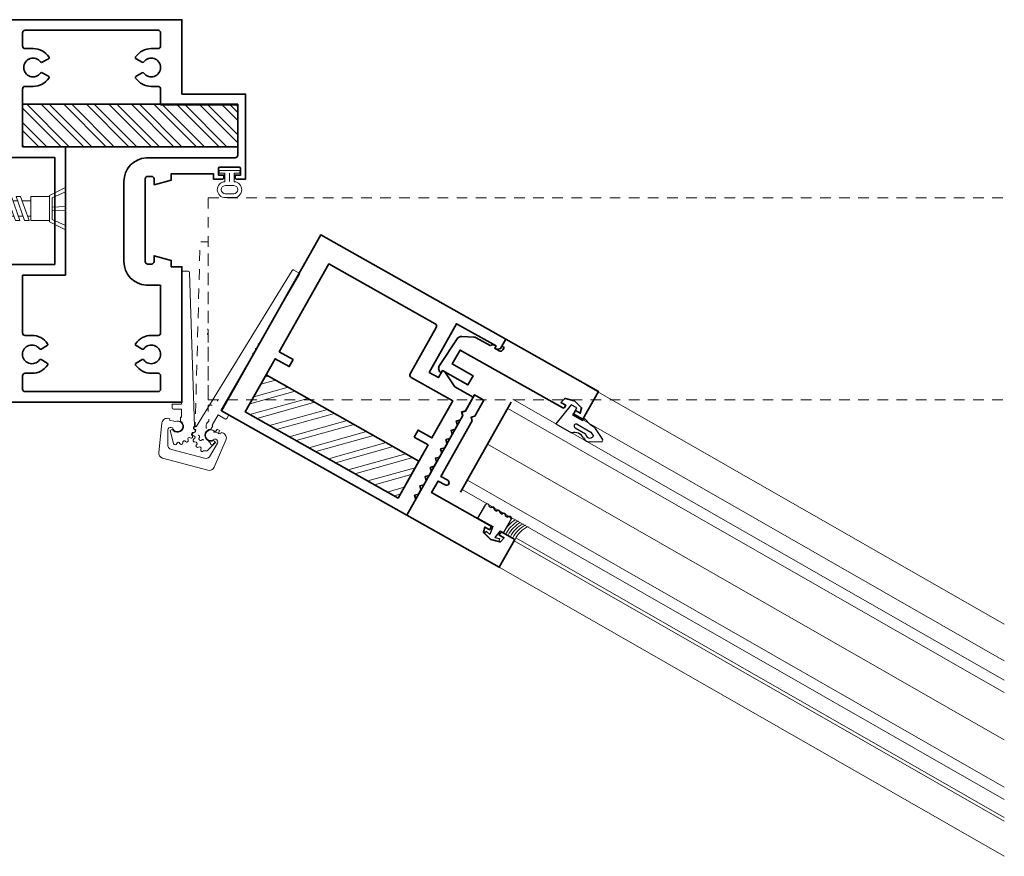
# Model space of a CAD drawing. Units: inches. Extents: x -285 to 244, y -186 to 139.
# Drawn here: x 73 to 84, y -83 to -74 of the extents above; entities that cross this region are included whole.
import ezdxf

# ---------------------------------------------------------------- set-up
doc = ezdxf.new("R2010")
doc.units = ezdxf.units.IN
doc.header["$MEASUREMENT"] = 0
doc.linetypes.add('HIDDEN2', pattern=[0.1875, 0.125, -0.0625])
for name, color, linetype, lineweight in [('aluminum', 246, 'Continuous', 35), ('aluminum frame', 246, 'Continuous', 35), ('door', 203, 'Continuous', 25), ('fasteners', 5, 'Continuous', 5), ('galv. & stainless', 134, 'Continuous', 35), ('glazing', 230, 'Continuous', 18), ('hatch', 40, 'Continuous', 0), ('hinges', 207, 'Continuous', 13), ('Rubber', 6, 'Continuous', 25), ('sealant', 240, 'Continuous', 5)]:
    doc.layers.add(name, color=color, linetype=linetype, lineweight=lineweight)

# ---------------------------------------------------------------- blocks, each defined once
blk = doc.blocks.new('GLZSTP2')
blk.add_lwpolyline([(-0.03120583696282608, 0), (-0.09370583696283319, 0), (0, 0), (0, -1.250000000000057), (-0.375, -1.250000000000057), (-0.375, -1.140000000000043, -0.4142135623730951), (-0.3600000000000136, -1.125000000000043), (-0.3289999999999509, -1.125000000000057), (-0.3289999999999509, -1.189999999999998), (-0.2696665767675732, -1.174101657160765, 0.2679491924311179), (-0.2625955089557097, -1.167030589348897), (-0.2349215584458699, -1.063750000000031, 0.1316524975873966), (-0.2349215584458699, -1.055985428646958), (-0.2625191337847514, -0.9529898753165433, 0.2679491924311547), (-0.2695902015966194, -0.9459188075046745), (-0.3289999999999509, -0.9300000000000077), (-0.3289999999999509, -0.9950000000000614), (-0.3600000000000136, -0.9950000000000614, -0.414213562373095), (-0.3750000000000142, -0.9800000000000182), (-0.375, 0.4062499999999432), (-0.5625, 0.4062499999999432), (-0.5625, 0.125), (-0.6874558369628261, 0.125), (-0.6874558369628243, 0.4687499999999432), (-0.7186616739256539, 0.4687499999999432, -0.4237749522350795), (-0.65182637112148, 0.5287472396943862), (-0.2781526129874905, 0.502498857154734, -0.2652239231272336), (-0.2266303793913313, 0.4681033334509026), (-0.1628041375253213, 0.3404508497188088, -0.1164338214657235), (-0.1562058369628261, 0.3125000000000746), (-0.1562058369628545, 0.125), (-0.134108750050757, 0.1029029130879167, -0.1989123673797729), (-0.1249558369628265, 0.08080582617582621), (-0.124955836962827, 0.0625), (-0.1562058369628545, 0.0625), (-0.1562058369628687, -4.440892098500626e-15, 0.41421356237312), (-0.1249558369628687, -0.03125000000000711), (-0.09370583696281187, -0.03125000000000711), (-0.09370583696283319, 0)], format="xyb")
blk = doc.blocks.new('GLZSTP1')
blk.add_lwpolyline([(-1.35540979840339, -0.8860510931811794, 0.2679491924311238), (-1.362480866215256, -0.8931221609930482), (-1.390078441554137, -0.9961177143234625, 0.1316524975873971), (-1.390078441554137, -1.003882285676536), (-1.362404491044298, -1.107162875025402, 0.2679491924311226), (-1.355333423232434, -1.11423394283727), (-1.296000000000056, -1.130132285676503), (-1.296000000000056, -1.065132285676562), (-1.264999999999993, -1.065132285676547, -0.4142135623730951), (-1.250000000000007, -1.080132285676548), (-1.250000000000007, -1.25), (-1.625, -1.25), (-1.625000000000007, 0), (-0.28125, 0), (-0.25, 0.03125000000005684), (-0.2187500000000036, 0), (0, 0), (0, -0.125), (-0.21875, -0.125), (-0.25, -0.09374999999994316), (-0.2812500000000036, -0.125), (-1.03125, -0.125), (-1.03125, -0.21875, -1), (-1.09375, -0.21875), (-1.09375, -0.125), (-1.250000000000007, -0.125), (-1.250000000000007, -0.920132285676523, -0.4142135623730951), (-1.264999999999993, -0.9351322856765236), (-1.296000000000056, -0.9351322856765663), (-1.296000000000056, -0.8701322856765117), (-1.355409798403389, -0.8860510931811802), (-1.296000000000056, -0.8701322856765117)], format="xyb")
blk = doc.blocks.new('countersunk2')
at = {"linetype": 'Continuous'}
for p, q in [((0, 0), (-0.1875, -0.09374897930295845)), ((0, -0.2238976860834043), (0, 0)), ((-1.756249999999994, -0.109374659767596), (-1.806250000000006, -0.109374659767596)), ((-1.706250000000011, -0.390624659767596), (-1.806250000000006, -0.109374659767596)), ((-1.65625, -0.390624659767596), (-1.756249999999994, -0.109374659767596)), ((-1.65625, -0.109374659767596), (-1.706250000000011, -0.109374659767596)), ((-1.606250000000003, -0.390624659767596), (-1.706250000000011, -0.109374659767596)), ((-1.556250000000006, -0.390624659767596), (-1.65625, -0.109374659767596)), ((-1.556250000000006, -0.109374659767596), (-1.606250000000003, -0.109374659767596)), ((-1.506249999999994, -0.390624659767596), (-1.606250000000003, -0.109374659767596)), ((-1.456250000000011, -0.390624659767596), (-1.556250000000006, -0.109374659767596)), ((-1.456250000000011, -0.109374659767596), (-1.506249999999994, -0.109374659767596)), ((-1.40625, -0.390624659767596), (-1.506249999999994, -0.109374659767596)), ((-1.356250000000003, -0.390624659767596), (-1.456250000000011, -0.109374659767596)), ((-1.356250000000003, -0.109374659767596), (-1.40625, -0.109374659767596)), ((-1.306250000000006, -0.390624659767596), (-1.40625, -0.109374659767596)), ((-1.256249999999994, -0.390624659767596), (-1.356250000000003, -0.109374659767596)), ((-1.256249999999994, -0.109374659767596), (-1.306250000000006, -0.109374659767596)), ((-1.206250000000011, -0.390624659767596), (-1.306250000000006, -0.109374659767596)), ((-1.15625, -0.390624659767596), (-1.256249999999994, -0.109374659767596)), ((-1.15625, -0.109374659767596), (-1.206250000000011, -0.109374659767596)), ((-1.106250000000003, -0.390624659767596), (-1.206250000000011, -0.109374659767596)), ((-1.056250000000006, -0.390624659767596), (-1.15625, -0.109374659767596)), ((-1.056250000000006, -0.109374659767596), (-1.106250000000003, -0.109374659767596)), ((-1.006249999999994, -0.390624659767596), (-1.106250000000003, -0.109374659767596)), ((-0.9562500000000114, -0.390624659767596), (-1.056250000000006, -0.109374659767596)), ((-0.9531829999999957, -0.109374659767596), (-1.006249999999994, -0.109374659767596)), ((-0.90625, -0.390624659767596), (-1.006249999999994, -0.109374659767596)), ((-0.8531830000000014, -0.390624659767596), (-0.9531829999999957, -0.109374659767596)), ((-0.8470499999999959, -0.109374659767596), (-0.9001169999999945, -0.109374659767596)), ((-0.8001170000000002, -0.390624659767596), (-0.9001169999999945, -0.109374659767596)), ((-0.7470500000000015, -0.390624659767596), (-0.8470499999999959, -0.109374659767596)), ((-0.740916999999996, -0.109374659767596), (-0.7939839999999947, -0.109374659767596)), ((-0.6939840000000004, -0.390624659767596), (-0.7939839999999947, -0.109374659767596)), ((-0.6409170000000017, -0.390624659767596), (-0.740916999999996, -0.109374659767596)), ((-0.6347839999999962, -0.109374659767596), (-0.6878509999999949, -0.109374659767596)), ((-0.5878510000000006, -0.390624659767596), (-0.6878509999999949, -0.109374659767596)), ((-0.5347840000000019, -0.390624659767596), (-0.6347839999999962, -0.109374659767596)), ((-0.4817180000000008, -0.390624659767596), (-0.5817179999999951, -0.109374659767596)), ((-0.5286509999999964, -0.109374659767596), (-0.5817179999999951, -0.109374659767596)), ((-0.4286519999999996, -0.390624659767596), (-0.5286519999999939, -0.109374659767596)), ((-0.40625, -0.109374659767596), (-0.1875, -0.109374659767596)), ((-0.40625, -0.109374659767596), (-0.40625, -0.390624659767596)), ((-0.1875, -0.4062503402322335), (-0.1875, -0.09374897930295845)), ((0, -0.05136313345180099), (-0.1574999999999847, -0.1218236597676281)), ((-1.969101999999992, -0.2138516597675988), (-2.09375, -0.249999659767596)), ((-1.939506999999992, -0.1564636597675957), (-1.989507000000003, -0.1564636597675957)), ((-1.915345000000002, -0.3650436597676077), (-1.989507000000003, -0.1564636597675957)), ((-1.865345000000005, -0.3650436597676077), (-1.939506999999992, -0.1564636597675957)), ((-1.878450000000001, -0.1875626597676074), (-1.923776000000004, -0.2007076597675876)), ((-1.848855, -0.1301736597676069), (-1.898854999999998, -0.1301736597676069)), ((-1.806250000000006, -0.390624659767596), (-1.898854999999998, -0.1301736597676069)), ((-1.756249999999994, -0.390624659767596), (-1.848855, -0.1301736597676069)), ((-1.787797146319591, -0.1612733107437663), (-1.833123000000001, -0.1744176597675988)), ((-1.738472000000002, -0.1593746597676073), (-1.688472000000004, -0.1593746597676073)), ((-1.638472000000007, -0.1593746597676073), (-1.588471999999996, -0.1593746597676073)), ((-1.538472000000013, -0.1593746597676073), (-1.488472000000002, -0.1593746597676073)), ((-1.438472000000004, -0.1593746597676073), (-1.388472000000007, -0.1593746597676073)), ((-1.338471999999996, -0.1593746597676073), (-1.288472000000013, -0.1593746597676073)), ((-1.238472000000002, -0.1593746597676073), (-1.188472000000004, -0.1593746597676073)), ((-1.138472000000007, -0.1593746597676073), (-1.088471999999996, -0.1593746597676073)), ((-1.038472000000013, -0.1593746597676073), (-0.9884720000000016, -0.1593746597676073)), ((-0.9354050000000029, -0.1593746597676073), (-0.8823390000000018, -0.1593746597676073)), ((-0.8292730000000006, -0.1593746597676073), (-0.776206000000002, -0.1593746597676073)), ((-0.7231400000000008, -0.1593746597676073), (-0.6700730000000021, -0.1593746597676073)), ((-0.617007000000001, -0.1593746597676073), (-0.5639400000000023, -0.1593746597676073)), ((-0.5108740000000012, -0.1593746597676073), (-0.40625, -0.1593746597676073)), ((-0.1574999999999847, -0.3781756597675638), (-0.1574999999999704, -0.1218236597675713)), ((0, -0.2238976860834043), (-0.1574999999999847, -0.2321871597676051)), ((-1.940442000000004, -0.2944586597676135), (-2.09375, -0.249999659767596)), ((-1.828945000000004, -0.3267926597676052), (-1.884693999999996, -0.3106256597676094)), ((-1.774028000000001, -0.3406246597675846), (-1.724028000000004, -0.3406246597675846)), ((-1.674027999999993, -0.3406246597675846), (-1.62402800000001, -0.3406246597675846)), ((-1.574027999999998, -0.3406246597675846), (-1.524028000000001, -0.3406246597675846)), ((-1.474028000000004, -0.3406246597675846), (-1.424027999999993, -0.3406246597675846)), ((-1.37402800000001, -0.3406246597675846), (-1.324027999999998, -0.3406246597675846)), ((-1.274028000000001, -0.3406246597675846), (-1.224028000000004, -0.3406246597675846)), ((-1.174027999999993, -0.3406246597675846), (-1.12402800000001, -0.3406246597675846)), ((-1.074027999999998, -0.3406246597675846), (-1.024028000000001, -0.3406246597675846)), ((-0.9740280000000041, -0.3406246597675846), (-0.9240279999999927, -0.3406246597675846)), ((-0.8709609999999941, -0.3406246597675846), (-0.8178949999999929, -0.3406246597675846)), ((-0.7648279999999943, -0.3406246597675846), (-0.7117619999999931, -0.3406246597675846)), ((-0.6586949999999945, -0.3406246597675846), (-0.6056289999999933, -0.3406246597675846)), ((-0.5525619999999947, -0.3406246597675846), (-0.4994959999999935, -0.3406246597675846)), ((-0.4464289999999949, -0.3406246597675846), (-0.40625, -0.3406246597675846)), ((0, -0.2761016334518303), (-0.1574999999999847, -0.2678121597676153)), ((0, -0.4999993195352914), (0, -0.2761016334518303)), ((-1.865345000000005, -0.3650436597676077), (-1.915345000000002, -0.3650436597676077)), ((-1.756249999999994, -0.390624659767596), (-1.806250000000006, -0.390624659767596)), ((-1.65625, -0.390624659767596), (-1.706250000000011, -0.390624659767596)), ((-1.556250000000006, -0.390624659767596), (-1.606250000000003, -0.390624659767596)), ((-1.456250000000011, -0.390624659767596), (-1.506249999999994, -0.390624659767596)), ((-1.356250000000003, -0.390624659767596), (-1.40625, -0.390624659767596)), ((-1.256249999999994, -0.390624659767596), (-1.306250000000006, -0.390624659767596)), ((-1.15625, -0.390624659767596), (-1.206250000000011, -0.390624659767596)), ((-1.056250000000006, -0.390624659767596), (-1.106250000000003, -0.390624659767596)), ((-0.9562500000000114, -0.390624659767596), (-1.006249999999994, -0.390624659767596)), ((-0.8531830000000014, -0.390624659767596), (-0.90625, -0.390624659767596)), ((-0.7470500000000015, -0.390624659767596), (-0.8001170000000002, -0.390624659767596)), ((-0.6409170000000017, -0.390624659767596), (-0.6939840000000004, -0.390624659767596)), ((-0.5347840000000019, -0.390624659767596), (-0.5878510000000006, -0.390624659767596)), ((-0.4286519999999996, -0.390624659767596), (-0.4817180000000008, -0.390624659767596)), ((-0.40625, -0.390624659767596), (-0.1875, -0.390624659767596)), ((0, -0.4999993195352914), (-0.1875, -0.4062503402322335)), ((0, -0.448636186083391), (-0.1574999999999847, -0.3781756597675638))]:
    blk.add_line(p, q, dxfattribs=at)

msp = doc.modelspace()

# ---------------------------------------------------------------- hatches: boundary and pattern name
at = {"layer": 'hatch'}
h = msp.add_hatch(dxfattribs=at)
h.set_pattern_fill('STEEL', color=256, scale=1.5, angle=90, style=0)
h.set_pattern_definition([(135, (0, 0), (-0.1325825214724777, -0.1325825214724776), []), (135, (-0.09375, 5.740531871003218e-18), (-0.1325825214724777, -0.1325825214724776), [])])
h.paths.add_polyline_path([(75.17557305015234, -75.04945197209241), (75.17557305015234, -74.54945197209241), (72.64432305015234, -74.54945197209241), (72.64432305015234, -75.04945197209241)])
h = msp.add_hatch(dxfattribs=at)
h.set_pattern_fill('STEEL', color=256, scale=1.5, angle=330.5931122232599, style=0)
h.set_pattern_definition([(15.59311222325988, (-20.17125755933278, -126.330638473563), (-0.05040075612739055, 0.1805990414752728), []), (15.59311222325988, (-20.12522551409861, -126.2489677118943), (-0.05040075612739055, 0.1805990414752728), [])])
h.paths.add_polyline_path([(75.51083339838411, -77.73407020406836), (75.26532915713551, -78.16964759963457), (77.0620859138487, -79.18235259478641), (77.30759015509716, -78.7467751992201)])

# ---------------------------------------------------------------- linework, layer by layer
at = {"color": 211, "lineweight": 0}
for p, q in [((84.19409351290972, -80.66680298601025), (79.27534227979928, -77.85337605135396)), ((84.19409351290975, -81.09800468933699), (79.11391900390348, -78.19185430176151)), ((84.19409351290975, -82.98352594937079), (78.42932929268702, -79.68421638871862)), ((84.19409351290975, -82.94142120741509), (78.4480469705185, -79.65040437137716)), ((84.19409351290975, -83.39704774202272), (78.25299486579101, -79.99707163726887))]:
    msp.add_line(p, q, dxfattribs=at)
at = {"layer": 'aluminum'}
msp.add_line((77.79717500987968, -79.11404708761827), (78.39388425749618, -78.0544986914764), dxfattribs=at)
at = {"layer": 'aluminum frame'}
for p, q in [((72.64432305015234, -73.86395197209237), (72.64432305015234, -73.70945197209227)), ((72.67432305015231, -73.6794519720923), (74.23932305015236, -73.6794519720923)), ((74.26932305015234, -73.70945197209227), (74.26932305015234, -73.86395197209237)), ((72.76932305015234, -73.89395197209234), (72.67432305015231, -73.89395197209234)), ((74.23932305015236, -73.89395197209234), (74.15932305015244, -73.89395197209234)), ((72.87679397645329, -74.05490360386244), (72.94898732038959, -74.013222757307)), ((73.97965877991496, -74.013222757307), (74.05185212385126, -74.05490360386244)), ((72.94898732038959, -74.22068118687758), (72.87679397645329, -74.17900034032215)), ((74.05185212385126, -74.17900034032215), (73.97965877991496, -74.22068118687758)), ((72.67432305015231, -74.33995197209225), (72.76932305015234, -74.33995197209248)), ((74.15932305015244, -74.33995197209225), (74.23932305015236, -74.33995197209225)), ((72.64432305015234, -74.44566577700158), (72.64432305015234, -74.36995197209222)), ((72.64432305015245, -74.42945197209241), (72.64432305015234, -74.53941577700158)), ((74.26932305015234, -74.36995197209222), (74.26932305015234, -74.5544519720923)), ((72.64432305015234, -75.04945197209241), (72.64432305015234, -74.53941577700158)), ((74.26932305015234, -74.5544519720923), (75.14432305015234, -74.5544519720923)), ((75.17557305015234, -74.5857019720923), (75.17557305015234, -75.1482019720923)), ((73.14932305015222, -75.04945197209241), (72.64432305015234, -75.04945197209241)), ((73.14932305015222, -76.55945197209218), (73.14932305015222, -75.04945197209241)), ((75.14432305015234, -75.1794519720923), (74.09811476322986, -75.1794519720923)), ((73.8368230501521, -75.45882627298698), (73.83682305015222, -76.39871467398444)), ((72.64432305015234, -77.23895197209237), (72.64432305015234, -76.55945197209218)), ((72.64432305015234, -76.55945197209218), (73.14932305015222, -76.55945197209218)), ((74.09811476322997, -76.67808897487913), (74.26932305015234, -76.67808897487913)), ((74.26932305015234, -76.67808897487913), (74.26932305015234, -77.23895197209237)), ((72.75432305015224, -77.26895197209234), (72.67432305015231, -77.26895197209234)), ((74.23932305015236, -77.26895197209234), (74.15932305015244, -77.26895197209234)), ((72.86179397645341, -77.42990360386233), (72.93398732038972, -77.388222757307)), ((73.97965877991496, -77.388222757307), (74.05185212385126, -77.42990360386244)), ((72.93398732038972, -77.59568118687758), (72.86179397645341, -77.55400034032215)), ((74.05185212385126, -77.55400034032226), (73.97965877991496, -77.59568118687758)), ((72.67432305015231, -77.71495197209225), (72.75432305015224, -77.71495197209225)), ((74.15932305015244, -77.71495197209225), (74.23932305015236, -77.71495197209225)), ((72.64432305015234, -77.89945197209232), (72.64432305015234, -77.74495197209222)), ((74.26932305015234, -77.74495197209222), (74.26932305015234, -77.89945197209232)), ((74.23932305015236, -77.9294519720923), (72.67432305015231, -77.9294519720923))]:
    msp.add_line(p, q, dxfattribs=at)
at = {"layer": 'aluminum frame', "flags": 128}
for points in [[(74.51932305015234, -74.0544519720923), (74.51932305015234, -73.5544519720923), (72.51932305015234, -73.5544519720923)], [(72.51932305015234, -75.17445197209241), (73.02432305015222, -75.17445197209241), (73.02432305015222, -76.43445197209218), (72.51932305015234, -76.43445197209218)]]:
    msp.add_lwpolyline(points, dxfattribs=at)
for points in [[(72.51932305015234, -78.0544519720923), (74.51932305015234, -78.0544519720923), (74.51932305015234, -76.4607019720923), (74.39432305015234, -76.4607147239845), (74.39432305015234, -76.38610836004801), (74.19132305015236, -76.33171467398466), (74.19132305015236, -76.39871467398467, -0.414213562373095), (74.16132305015239, -76.42871467398442), (74.11682305015242, -76.42871467398442, -0.4142135623730612), (74.08682305015222, -76.39871467398444), (74.0868230501521, -75.42836728432013, -0.4142135623731288), (74.11682305015208, -75.39836728432016), (74.16132305015228, -75.39836728432016, -0.414213562373095), (74.19132305015236, -75.42836728432013), (74.19132305015225, -75.49536728431991), (74.39432305015222, -75.44097359825656), (74.39432305015222, -75.36636723432008), (74.88932305015234, -75.36636723431997), (74.88932305015246, -75.4294519720923), (74.99932305015236, -75.4294519720923, 0.414213562373095), (75.01432305015246, -75.41445197209242), (75.01432305015246, -75.38345197209225), (74.9493230501524, -75.38345197209225), (74.9493230501524, -75.30407697209222, -0.414213562373095), (74.96432305015227, -75.2884519720921), (75.19369805015239, -75.28845197209222, -0.4142135623729499), (75.20932305015228, -75.30345197209209), (75.20932305015239, -75.38345197209225), (75.14432305015234, -75.38345197209225), (75.14432305015222, -75.41445197209242, 0.4142135623744718), (75.15932305015221, -75.42945197209241), (75.26932305015234, -75.4294519720923), (75.26932305015234, -74.4294519720923), (74.51932305015234, -74.4294519720923), (74.51932305015234, -74.0544519720923)], [(74.98616439903995, -78.15578982790115), (77.16405137687386, -79.38331103414646), (77.26961820061118, -79.19601275405233), (77.2563130798089, -79.1483370394757), (77.3039887943859, -79.13503191867312), (77.3309942609234, -79.08711840516068), (77.31768914012113, -79.03944269058397), (77.36536485469819, -79.02613756978158), (77.39237032123546, -78.97822405626914), (77.37906520043336, -78.93054834169229), (77.42674091501024, -78.91724322089004), (77.45374638154775, -78.86932970737735), (77.44044126074562, -78.82165399280066), (77.48811697532275, -78.80834887199836), (77.51512244186003, -78.7604353584857), (77.50181732105798, -78.71275964390878), (77.54949303563504, -78.69945452310628), (77.57649850217237, -78.65154100959396), (77.56319338137004, -78.60386529501724), (77.61086909594704, -78.59056017421491), (77.63787456248454, -78.54264666070222), (77.6245694416823, -78.49497094612533), (77.67224515625932, -78.48166582532312), (77.69925062279688, -78.43375231181065), (77.68594550199461, -78.38607659723363), (77.73362121657172, -78.3727714764315), (77.76062668310911, -78.32485796291903), (77.74732156230695, -78.27718224834206), (77.79499727688409, -78.26387712753979), (77.82200274342145, -78.21596361402729), (77.80869762261901, -78.16828789945052), (77.85637333719612, -78.15498277864825), (77.94659614585524, -77.99490808577735), (77.72880744807205, -77.87215596515267), (77.61149796996861, -77.69842111301563), (77.58427438274575, -77.6830770979376), (77.53824233751143, -77.7647478596063), (77.42934798861987, -77.70337179929413), (77.75157230525915, -77.13167646761258), (78.21437328804862, -77.39252472393957), (78.19902927297082, -77.41974831116275), (78.21497648114948, -77.42873662709405, 0.1989123673796293), (78.23872062224879, -77.43161288011694), (78.26882046249457, -77.42321275409591), (78.33019652280697, -77.31431840520406), (76.15230954497284, -76.086797198959), (74.98616439903995, -78.15578982790115)]]:
    msp.add_lwpolyline(points, format="xyb", dxfattribs=at)
for points in [[(77.25165673730655, -78.46414599819059), (77.41499826064401, -78.55621008865893), (77.06208591384893, -79.18235259478627), (75.26532915713582, -78.16964759963406), (75.61824150393127, -77.54350509350655), (75.78158302726882, -77.63556918397501), (75.82761507250294, -77.55389842230605), (75.66427354916539, -77.46183433183799), (76.2473461221318, -76.4273380173671), (77.49963113438639, -77.13316271095806, -0.414213562373095), (77.5115107065312, -77.17573031325887), (77.20463040496992, -77.72020205771753, 0.4142135623730992), (77.21650997711484, -77.76276966001853), (77.70653454712738, -78.03896193142336), (77.4610303058783, -78.47453932699028), (77.29768878254075, -78.3824752365218)], [(77.25165673730655, -78.46414599819059), (77.41499826064401, -78.55621008865893), (77.06208591384893, -79.18235259478627), (75.26532915713582, -78.16964759963406), (75.61824150393113, -77.5435050935065), (75.78158302726882, -77.63556918397501), (75.82761507250294, -77.55389842230605), (75.66427354916533, -77.46183433183788), (76.2473461221318, -76.4273380173671), (77.49963113438639, -77.13316271095806, -0.414213562373095), (77.5115107065312, -77.17573031325887), (77.20463040496983, -77.72020205771759, 0.4142135623730992), (77.21650997711484, -77.76276966001853), (77.70653454712738, -78.03896193142336), (77.46103030587821, -78.47453932699034), (77.29768878254075, -78.3824752365218)]]:
    msp.add_lwpolyline(points, format="xyb", close=True, dxfattribs=at)
at = {"layer": 'aluminum frame'}
for centre, radius, start, end in [((72.67432305015231, -73.70945197209227), 0.02999999999997272, 90, 180), ((74.23932305015236, -73.70945197209227), 0.02999999999997272, 0, 90), ((72.67432305015231, -73.86395197209237), 0.02999999999997272, 180, 270), ((72.76932305015237, -74.1169519720922), 0.2229999999998545, 34.13549700317817, 90.00000000000652), ((74.1593230501523, -74.11695197209242), 0.2230000000000807, 89.99999999996417, 145.8645029967902), ((74.23932305015236, -73.86395197209237), 0.02999999999997272, 270, 0), ((72.76932305015214, -74.11695197209228), 0.110000000000026, 36.8921025792792, 323.107897420622), ((72.94148732038965, -74.00023237625007), 0.01500000000012225, 299.9999999994489, 34.13549700285569), ((73.98715877991489, -74.00023237625007), 0.01500000000012008, 145.8645029971443, 240.000000000551), ((74.15932305015221, -74.1169519720923), 0.1099999999998779, 216.8921025793495, 143.1078974206505), ((72.86929397645329, -74.04191322280558), 0.0150000000000631, 216.892102579459, 299.9999999997969), ((74.05935212385126, -74.04191322280558), 0.01500000000007837, 240.0000000002031, 323.1078974205406), ((72.76932305015205, -74.11695197209278), 0.2229999999997041, 270.0000000000733, 325.8645029969151), ((72.86929397645329, -74.1919907213791), 0.01500000000016144, 60.00000000038546, 143.1078974208563), ((72.94148732038943, -74.23367156793445), 0.01500000000016593, 325.8645029968857, 59.99999999964276), ((73.98715877991489, -74.23367156793452), 0.01500000000012225, 119.9999999994489, 214.1354970028557), ((74.1593230501523, -74.11695197209217), 0.2230000000000741, 214.1354970032098, 270.0000000000358), ((74.05935212385126, -74.19199072137901), 0.0150000000000631, 36.89210257945899, 119.9999999997969), ((72.67432305015231, -74.36995197209222), 0.02999999999997272, 90, 180), ((74.23932305015236, -74.36995197209222), 0.02999999999997272, 0, 90), ((75.14432305015234, -74.5857019720923), 0.03125, 0, 90), ((75.14432305015234, -75.1482019720923), 0.03125, 270, 0), ((74.11682305015216, -75.45882627298712), 0.2800000000000682, 93.83108942170033, 179.9999999999723), ((74.11682305015228, -76.3987146739843), 0.280000000000058, 180.0000000000277, 266.1689105782997), ((72.67432305015231, -77.23895197209237), 0.02999999999997272, 180, 270), ((74.23932305015236, -77.23895197209237), 0.02999999999997272, 270, 0), ((72.75432305015227, -77.4919519720922), 0.2229999999998545, 34.13549700317817, 90.00000000000652), ((72.92648732038955, -77.37523237625014), 0.01500000000016517, 300.0000000003573, 34.13549700311426), ((73.98715877991489, -77.37523237625028), 0.0149999999999279, 145.8645029966789, 240.0000000001297), ((74.15932305015264, -77.49195197209231), 0.2229999999999741, 90.00000000005048, 145.8645029968776), ((72.75432305015201, -77.49195197209241), 0.110000000000128, 36.89210257932578, 323.1078974206742), ((72.85429397645325, -77.41691322280543), 0.01500000000019707, 216.8921025797789, 300.0000000002971), ((74.05935212385126, -77.41691322280558), 0.01500000000007991, 240.0000000002067, 323.1078974205358), ((74.15932305015244, -77.49195197209241), 0.110000000000128, 216.8921025793258, 143.1078974206742), ((72.85429397645345, -77.56699072137923), 0.01500000000025953, 60.00000000072762, 143.1078974211331), ((72.92648732038955, -77.60867156793445), 0.01500000000016593, 325.8645029968857, 59.99999999964276), ((73.98715877991489, -77.60867156793452), 0.01500000000012225, 119.9999999994489, 214.1354970028557), ((74.0593521238512, -77.56699072137916), 0.01500000000006058, 36.89210257908445, 119.9999999995449), ((72.67432305015231, -77.74495197209222), 0.02999999999997272, 90, 180), ((72.75432305015227, -77.4919519720924), 0.2229999999998569, 269.9999999999935, 325.8645029968218), ((74.1593230501523, -77.49195197209217), 0.2230000000000741, 214.1354970032098, 270.0000000000358), ((74.23932305015236, -77.74495197209222), 0.02999999999997272, 0, 90), ((72.67432305015231, -77.89945197209232), 0.02999999999997272, 180, 270), ((74.23932305015236, -77.89945197209232), 0.02999999999997272, 270, 0)]:
    msp.add_arc(centre, radius, start, end, dxfattribs=at)
at = {"layer": 'door', "color": 251, "linetype": 'HIDDEN2', "lineweight": 0}
for p, q in [((74.82682305015211, -78.02613017998493), (74.82682305015211, -75.65113017998493)), ((74.82682305015211, -75.65113017998505), (84.19409351290975, -75.65113017998502)), ((74.82682305015211, -78.02613017998493), (84.19409351290975, -78.0261301799849))]:
    msp.add_line(p, q, dxfattribs=at)
at = {"layer": 'door', "color": 251, "linetype": 'HIDDEN2', "lineweight": 0, "flags": 128}
msp.add_lwpolyline([(74.82682305015211, -78.02613017998482), (74.93619805015211, -78.02613017998482), (74.93619805015211, -78.07300517998482, -0.4142135623730906), (74.92057305015211, -78.08863017998493), (74.82682305015211, -78.08863017998493), (74.82682305015211, -78.22925517998493), (74.83737918918652, -78.22925517998493), (74.83737918918652, -78.27821001022829, 1.294305057901025), (74.93423339599107, -78.37378642998493), (74.96045425370912, -78.38892504924667), (74.92832229701602, -78.51714072943452), (74.89205004946788, -78.5405331423579, -0.9004746049320308), (74.85463192010681, -78.5405331423579, 0.8080090245362157), (74.81785090550429, -78.53365757913019, -0.9004746049320689), (74.78295953899882, -78.52014059173422, 0.8080090245359081), (74.75114600422907, -78.5004424849638, -0.9004746049322455), (74.72349367296553, -78.47523405421981, 0.8080090245360403), (74.700944212184, -78.44537374237694, -0.9004746049314734), (74.6842655167263, -78.4118784065418, 0.8120880968552333), (74.67402555956241, -78.37588869020266, -0.9012151986585455), (74.67057305015211, -78.33863017998493), (74.6756281972109, -78.33863017998493), (74.733073050152, -76.18238017998493, -0.4142135623730945), (74.748698050152, -76.16675517998493), (74.82682305015211, -76.1667551799847), (74.826823050152, -77.1198801799847, 1.000000000000455), (74.82682305015211, -77.13550517998493), (74.82682305015211, -77.18238017998493, 1.000000000000455), (74.82682305015211, -77.19800517998482), (74.82682305015211, -77.24488017998482, 1.000000000000455), (74.82682305015211, -77.26050517998482)], format="xyb", close=True, dxfattribs=at)
at = {"layer": 'galv. & stainless'}
msp.add_lwpolyline([(75.17557305015234, -75.04945197209241), (75.17557305015234, -74.54945197209241), (72.64432305015234, -74.54945197209241), (72.64432305015234, -75.04945197209241)], close=True, dxfattribs=at)
at = {"layer": 'galv. & stainless', "flags": 128}
msp.add_lwpolyline([(77.30759015509722, -78.74677519922011), (75.51083339838402, -77.73407020406827), (75.2653291571354, -78.16964759963503), (77.06208591384885, -79.18235259478595)], close=True, dxfattribs=at)
at = {"layer": 'glazing'}
for p, q in [((78.41309965771731, -78.02040618456925), (84.19409351290975, -81.32622769272817)), ((78.35189870924378, -78.12907781494289), (84.19409351290972, -81.47045562903986)), ((84.19409351290972, -82.02690023397565), (78.11474503390932, -78.55018038263975)), ((77.87759135857456, -78.97128295033738), (84.19409351290972, -82.58392752056074)), ((77.81639041010098, -79.07995458071093), (84.19409351290972, -82.72760122550702))]:
    msp.add_line(p, q, dxfattribs=at)
at = {"layer": 'hinges'}
msp.add_line((75.07932305015183, -75.45995127027896), (75.07932305015183, -75.35955344992027), dxfattribs=at)
at = {"layer": 'hinges', "flags": 128}
for points in [[(75.13453052580971, -75.46049116650812), (75.13453052580971, -75.35955344992027), (75.19953052581022, -75.35955344992027), (75.19953052581022, -75.32830344992027), (74.95911557449435, -75.32830344992027), (74.95911557449435, -75.35955344992027), (75.02411557449486, -75.35955344992027), (75.02411557449486, -75.46049116650812, 0.9698465214350909), (75.0298636977993, -75.64820197209218), (75.12878240250527, -75.64820197209218, 0.9698465214359742)], [(75.1316900939456, -75.50682627027896), (75.02695600635886, -75.50682627027896, 0.9698465214350906), (75.0298636977993, -75.60177988796585), (75.12878240250527, -75.60177988796585, 0.9698465214359743)], [(74.97548697200611, -78.14969868042391), (75.07020850054502, -78.20438618042391), (75.04677100054502, -78.24498112122643, -0.4142135623730906), (75.02542685361092, -78.25070026816053), (74.94423697200611, -78.20382526816053), (74.87392447200611, -78.32561009056764), (74.88306635657577, -78.33088816008495), (74.85858894145403, -78.37328428671373, 1.294305057901025), (74.89467893513185, -78.5044829976278), (74.9098175543937, -78.53070385534585), (74.81788262353038, -78.6256759132055), (74.77477372923963, -78.62779821327905, -0.9004746049320308), (74.74236867865088, -78.60908914859834, 0.8080090245362157), (74.71395316724201, -78.58474422887667, -0.9004746049320689), (74.6904948511735, -78.55559249115623, 0.8080090245359081), (74.67279257526397, -78.52262666290181, -0.9004746049322455), (74.6614491692878, -78.48696935585627, 0.8080090245360403), (74.65685091933071, -78.44983483684456, -0.9004746049314734), (74.6591544132801, -78.41248767737426, 0.8120880968552333), (74.66828120841191, -78.37619969016765, -0.9012151986585455), (74.68392050266479, -78.34220661910655), (74.68829838843757, -78.34473419263605), (75.81617209040118, -76.5060893421965, -0.4142135623730945), (75.8375162373354, -76.50037019526229), (75.90517447200611, -76.53943269526229), (75.42861197200611, -77.36486315824419, 1.000000000000455), (75.42079947200611, -77.37839480517852), (75.39736197200611, -77.41898974598081, 1.000000000000455), (75.38954947200611, -77.43252139291491), (75.36611197200611, -77.47311633371743, 1.000000000000455), (75.35829947200611, -77.48664798065153)], [(74.37394422234817, -78.26495165850275), (74.37798826992784, -78.24985906746684), (74.36289567889216, -78.24581501988729, 0.4596640335529816), (74.28459142332551, -78.29937704292712), (74.2467049923849, -78.64510159136859, 0.3701783109170526), (74.29265686731364, -78.71228029661467), (74.8243804591892, -78.85475520365418, 0.3701783109170526), (74.8977653028521, -78.81955267578229), (75.03781696541941, -78.50120321864989, 0.4596640335529816), (74.99678450239432, -78.41566501823564), (74.98169191135852, -78.41162097065609), (74.97764786377874, -78.42671356169177), (74.91158607039128, -78.40901235750295, 2.800961437396683), (74.90371685895602, -78.48778476024842), (74.91706574091958, -78.49136158239031, -0.4881056545298815), (74.93629123080754, -78.53672999770976), (74.85707223791687, -78.67923947934406, -0.370178310917048), (74.78368739425397, -78.71444200721595), (74.39805469352459, -78.61111203648062, -0.370178310917048), (74.35210281859574, -78.54393333123454), (74.3547518991073, -78.38090700341382, -0.4881056545298815), (74.39408586941019, -78.35122954816171), (74.40743475137364, -78.3548063703036, 2.800961437396683), (74.44000601573575, -78.28265286269135)]]:
    msp.add_lwpolyline(points, format="xyb", close=True, dxfattribs=at)
msp.add_lwpolyline([(74.66686497174825, -78.37527172580309, -0.8426048611158988), (74.6591544132801, -78.41248767737426, 0.8243836199195904), (74.63943523654197, -78.44660210630428, -0.949062418323648), (74.61807865408113, -78.47476503563763, 0.9327948661933437), (74.59215609176644, -78.49879156741014, -0.9480131788672392), (74.56245518796308, -78.51795167647134, 0.8614330253495492), (74.52987837740008, -78.53166319652706, -0.9480134897794213), (74.49541552622176, -78.53950949832534, 0.8610287502996006), (74.46011373448206, -78.54125218760993, -0.6999648068005841), (74.41886779999717, -78.54125800173443), (74.38069184659511, -78.38892504924667), (74.40691270431316, -78.3737864299847, 1.294305057901025), (74.5037669111176, -78.27821001022818), (74.5037669111176, -78.2292551799847), (74.51432305015211, -78.2292551799847), (74.51432305015211, -78.13837523252579), (74.42057305015211, -78.13837523252579, -0.414213562373095), (74.40494805015211, -78.12275023252579), (74.40494805015211, -78.07587523252579), (74.514323050152, -78.07587523252579), (74.51432305015211, -77.1355051799847, 1.000000000000455), (74.51432305015211, -77.1198801799847), (74.51432305015211, -76.51337523252579), (74.59244805015211, -76.51337523252579, -0.4142135623730945), (74.60807305015211, -76.52900023252647), (74.66572453867374, -78.34565578972325)], format="xyb", dxfattribs=at)
at = {"layer": 'Rubber'}
for p, q in [((79.0994275859276, -78.0854200796789), (78.91644226447502, -78.30837438790795)), ((79.1647641952625, -78.12224571586631), (79.0994275859276, -78.0854200796789)), ((79.11844547435649, -78.2069977883009), (79.1647641952625, -78.12224571586631)), ((79.22977967189118, -78.2697490191247), (79.11844547435649, -78.2069977883009)), ((79.22977967189118, -78.2697490191247), (79.254499779252, -78.24743693794363)), ((79.32996247287164, -78.32621499461203), (79.254499779252, -78.24743693794363)), ((78.91644226447502, -78.30837438790795), (79.10396115766812, -78.41406555568176)), ((79.14421020579411, -78.35525008858076), (79.26820813100531, -78.42513896907641)), ((79.16722622841098, -78.31441470774624), (79.32970004988616, -78.40598973590431)), ((79.32970004988616, -78.40598973590431), (79.35983334689809, -78.45408415736705)), ((79.37352021242808, -78.35076541873704), (79.32996247287164, -78.32621499461203)), ((79.37352021242808, -78.35076541873704), (79.46903033641982, -78.4925335070345)), ((79.33014446573742, -78.51819502613506), (79.45590716901049, -78.52013279595133)), ((78.00243325371241, -79.4192363018791), (78.09382271346371, -79.25709290154686)), ((78.13509000745651, -79.28035253280979), (78.15915920788919, -79.29391874160802)), ((78.1964862694243, -79.32110569320463), (78.22055551218787, -79.33467182689807)), ((78.20042650188216, -79.31717837287098), (78.22449570231456, -79.33074458166942)), ((78.00243325371241, -79.4192363018791), (78.17635197970199, -79.51726273019082)), ((78.2618228787592, -79.35793132939199), (78.28589212152278, -79.37149746308549)), ((78.26576299630747, -79.35400421293184), (78.28983219673975, -79.36757042173008)), ((78.39685746142035, -79.42207929315808), (78.30298101877182, -79.5886351045562)), ((78.32715948809417, -79.39475696557949), (78.35122873085803, -79.40832309927296)), ((78.33109949073321, -79.39083005299301), (78.35516869116537, -79.40439626179128)), ((78.10242049983228, -79.57385431253962), (78.08072820474283, -79.59600029036275)), ((78.14234090962375, -79.61295691239727), (78.10242049983228, -79.57385431253962)), ((78.17635197970199, -79.51726273019082), (78.14234090962375, -79.61295691239727)), ((78.26409115722487, -79.56671547397468), (78.19983702471833, -79.64536365165071)), ((78.26409115722487, -79.56671547397468), (78.30298101877182, -79.5886351045562)), ((78.15098898914877, -79.66482171160249), (78.08072820474283, -79.59600029036275)), ((78.15098898914877, -79.66482171160249), (78.24624732395407, -79.68929241851765)), ((78.19983702471833, -79.64536365165071), (78.25396041365607, -79.65926729158605)), ((78.25396041365607, -79.65926729158605), (78.24624732395407, -79.68929241851765))]:
    msp.add_line(p, q, dxfattribs=at)
for centre, radius, start, end in [((79.13534024797244, -78.53506288082463), 0.125, 29.11499909109091, 104.53863178556), ((79.15571821710233, -78.33483239816337), 0.0234375, 60.59311222325339, 240.5931122232534), ((79.31181263291202, -78.44856784821397), 0.07200000000000001, 200.8909571679698, 284.7504053196893), ((79.31819203857762, -78.42640742632165), 0.05, 178.5462991066298, 326.390157688252), ((79.45081499322598, -78.50079191319563), 0.02, 284.7504053196893, 24.38841648633664)]:
    msp.add_arc(centre, radius, start, end, dxfattribs=at)
for centre, major_axis, ratio, start_param, end_param in [((78.11052827085334, -79.27569194325002), (0.006720100817007462, -0.02407987219683045), 0.9999999999964093, 1.111124530334032, 3.601258209336008), ((78.1719245182783, -79.31644518028696), (-0.02407987219666535, -0.006720100816961376), 0.9999999999999999, 2.681923977486981, 5.172057656487502), ((78.17586476527904, -79.31251778331116), (-0.02407987219674748, -0.006720100816984303), 0.9999999999988852, 2.681920857124903, 5.172054536125424), ((78.23726112761355, -79.35327081647401), (-0.02407987219666535, -0.006720100816961376), 0.9999999999999999, 2.681923977486981, 5.172057656487502), ((78.24120125970438, -79.34934362337202), (-0.02407987219674748, -0.006720100816984303), 0.9999999999988852, 2.681920857124903, 5.172054536125424), ((78.3025977369488, -79.39009645266134), (-0.02407987219666535, -0.006720100816961376), 0.9999999999999999, 2.681923977486981, 5.172057656487502), ((78.30653775412966, -79.38616946343356), (0.006720100817007462, -0.02407987219683045), 0.9999999999964093, 1.111124530334032, 3.601258209336008), ((78.36793434628348, -79.42692208884876), (-0.02407987219666535, -0.006720100816961376), 0.9999999999999999, 2.681923977486981, 5.172057656487502), ((78.37187424855532, -79.42299530349413), (0.006720100816956515, -0.02407987219664789), 0.9999999999993967, 1.335293794686692, 3.60125820933191)]:
    msp.add_ellipse(centre, major_axis=major_axis, ratio=ratio, start_param=start_param, end_param=end_param, dxfattribs=at)
at = {"layer": 'sealant'}
for centre, radius, start, end in [((78.65592971935556, -79.77258058680283), 0.3973718208887567, 122.0176815766131, 152.475928203339), ((78.67094534776598, -79.78074633264879), 0.3832092183394544, 120.9025056392765, 152.5843274419346), ((78.6860839549013, -79.78898764264457), 0.36919048756953, 119.7000974516123, 152.6993872229138), ((78.70135268022207, -79.79731015321735), 0.3553245587597017, 118.3997983893915, 152.8214745346647), ((78.71675993755733, -79.80572062264514), 0.3416220125794321, 116.9891200059324, 152.9509146875725), ((78.73231574915101, -79.81422724552584), 0.3280955235896561, 115.4533255881552, 153.087952930664)]:
    msp.add_arc(centre, radius, start, end, dxfattribs=at)

# ---------------------------------------------------------------- block references
at = {"layer": 'aluminum frame', "rotation": 60.59311222324389}
for name, p in [('GLZSTP2', (78.33019652280669, -77.31431840520423)), ('GLZSTP1', (77.96194016093355, -77.96768449855432))]:
    msp.add_blockref(name, p, dxfattribs=at)
at = {"layer": 'fasteners'}
msp.add_blockref('countersunk2', (73.14932305015245, -75.52712744497461), dxfattribs=at)

doc.saveas('drawing.dxf')
